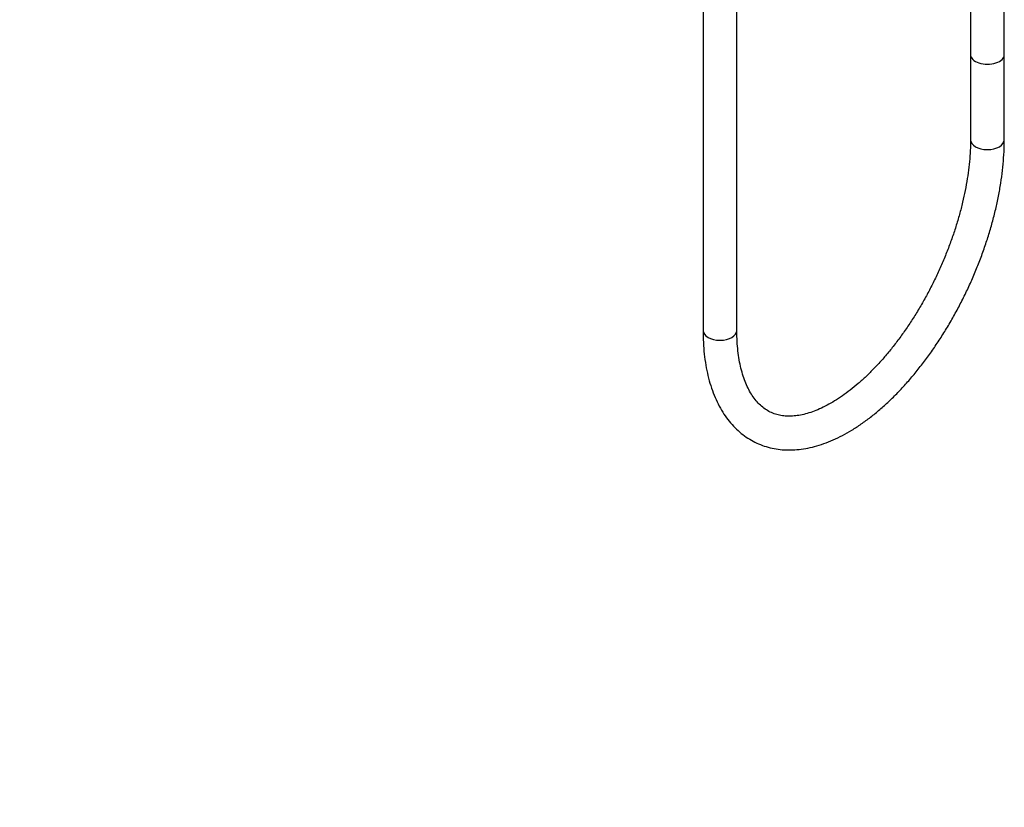
# Paper-space layout 'Layout1' of a CAD drawing. Units: millimetres. Extents: x 0 to 1591, y 0 to 2139.
# Drawn here: x 1125 to 1474, y 0 to 280 of the extents above; entities that cross this region are included whole.
import ezdxf
from ezdxf import colors
from ezdxf.entities.mleader import LeaderData, LeaderLine
from ezdxf.math import Vec2, Vec3

# ---------------------------------------------------------------- set-up
doc = ezdxf.new("R2010")
doc.units = ezdxf.units.MM
doc.layers.add('DV6_Défaut', color=7, linetype='Continuous')
doc.layers.add('Défaut', color=7, linetype='Continuous')

# ---------------------------------------------------------------- blocks, each defined once
blk = doc.blocks.new('_DOT')
at = {"color": 0}
blk.add_line((0, 0), (-1, 0), dxfattribs=at)
at = {"color": 0, "const_width": 0.333}
blk.add_lwpolyline([(-0.1665, 0, 1), (0.1665, 0, 1)], format="xyb", close=True, dxfattribs=at)
blk = doc.blocks.new('SE5')
at = {"layer": 'DV6_Défaut', "color": 7, "linetype": 'Continuous'}
for p, q in [((1367.06, 394.63), (1367.06, 169.28)), ((1379.06, 169.28), (1379.06, 394.63)), ((1461.95, 360.45), (1461.95, 267.27)), ((1473.95, 267.27), (1473.95, 360.19)), ((1461.95, 267.27), (1461.95, 236.97)), ((1473.95, 236.97), (1473.95, 267.27))]:
    blk.add_line(p, q, dxfattribs=at)
for centre, major_axis, start_param, end_param in [((1467.95, 267.27), (-6, 0), 0, 3.141593), ((1467.95, 267.27), (-6, 0), 0, 3.141593), ((1467.95, 236.97), (-6, 0), 0, 3.141222), ((1467.95, 236.97), (-6, 0), 6.282105, 6.283185), ((1373.06, 169.28), (6, 0), 3.141593, 6.283185)]:
    blk.add_ellipse(centre, major_axis=major_axis, ratio=0.57735, start_param=start_param, end_param=end_param, dxfattribs=at)
for points, knots in [([(1367.06, 169.28), (1367.06, 168.46), (1367.08, 166.44), (1367.27, 162.88), (1367.7, 158.92), (1368.36, 155.08), (1369.23, 151.42), (1370.32, 147.96), (1371.63, 144.71), (1373.15, 141.69), (1374.88, 138.92), (1376.8, 136.42), (1378.9, 134.2), (1381.16, 132.26), (1383.57, 130.62), (1386.1, 129.28), (1388.76, 128.22), (1391.52, 127.46), (1394.38, 126.99), (1397.33, 126.81), (1400.37, 126.93), (1403.49, 127.34), (1406.67, 128.06), (1409.92, 129.07), (1413.21, 130.38), (1416.53, 131.99), (1419.86, 133.88), (1423.19, 136.05), (1426.5, 138.48), (1429.77, 141.16), (1433, 144.08), (1436.17, 147.22), (1439.28, 150.56), (1442.31, 154.11), (1445.25, 157.83), (1448.1, 161.73), (1450.85, 165.78), (1453.48, 169.96), (1455.99, 174.27), (1458.36, 178.68), (1460.6, 183.19), (1462.69, 187.76), (1464.62, 192.4), (1466.38, 197.07), (1467.98, 201.76), (1469.4, 206.46), (1470.64, 211.16), (1471.69, 215.82), (1472.55, 220.43), (1473.21, 225), (1473.67, 229.46), (1473.91, 233.54), (1473.94, 235.83), (1473.95, 236.97)], [0, 0, 0, 0, 0.010717, 0.031093, 0.051507, 0.071951, 0.092399, 0.112811, 0.133135, 0.153308, 0.173262, 0.192938, 0.212302, 0.231356, 0.250141, 0.26873, 0.287218, 0.305691, 0.324237, 0.342951, 0.361903, 0.381138, 0.400664, 0.420458, 0.440473, 0.460651, 0.480933, 0.501268, 0.521617, 0.54195, 0.562256, 0.582528, 0.602765, 0.622967, 0.643138, 0.663281, 0.6834, 0.7035, 0.723585, 0.74366, 0.763728, 0.783794, 0.803861, 0.823934, 0.844017, 0.864113, 0.884228, 0.904366, 0.924533, 0.944731, 0.964967, 0.985244, 1, 1, 1, 1]), ([(1461.95, 236.97), (1461.95, 236.25), (1461.93, 234.5), (1461.77, 231.2), (1461.4, 227.27), (1460.84, 223.19), (1460.1, 219.03), (1459.17, 214.79), (1458.07, 210.49), (1456.78, 206.16), (1455.33, 201.81), (1453.71, 197.46), (1451.94, 193.15), (1450.01, 188.88), (1447.95, 184.67), (1445.75, 180.56), (1443.44, 176.55), (1441.01, 172.67), (1438.49, 168.92), (1435.89, 165.34), (1433.21, 161.94), (1430.48, 158.73), (1427.7, 155.72), (1424.9, 152.94), (1422.08, 150.38), (1419.27, 148.07), (1416.48, 146.01), (1413.73, 144.21), (1411.03, 142.67), (1408.4, 141.39), (1405.85, 140.37), (1403.4, 139.61), (1401.05, 139.11), (1398.81, 138.85), (1396.69, 138.84), (1394.66, 139.07), (1392.72, 139.55), (1390.86, 140.3), (1389.08, 141.34), (1387.41, 142.67), (1385.88, 144.28), (1384.5, 146.13), (1383.28, 148.22), (1382.2, 150.53), (1381.27, 153.07), (1380.49, 155.84), (1379.87, 158.82), (1379.41, 162.02), (1379.14, 165.32), (1379.06, 167.86), (1379.06, 169.1), (1379.06, 169.28)], [0, 0, 0, 0, 0.010829, 0.031401, 0.052017, 0.07268, 0.093387, 0.114132, 0.134912, 0.15572, 0.176552, 0.197402, 0.218265, 0.239135, 0.260009, 0.280879, 0.30174, 0.322587, 0.343415, 0.364218, 0.384991, 0.405728, 0.426424, 0.447074, 0.467672, 0.488216, 0.508704, 0.52914, 0.549531, 0.569895, 0.590256, 0.610654, 0.631156, 0.651863, 0.672921, 0.694521, 0.716874, 0.740114, 0.764063, 0.787885, 0.810872, 0.832957, 0.854352, 0.875295, 0.895968, 0.916495, 0.936958, 0.957409, 0.97787, 0.997295, 1, 1, 1, 1])]:
    blk.add_open_spline(points, degree=3, knots=knots, dxfattribs=at)

psp = doc.layouts.get("Layout1")

# ---------------------------------------------------------------- block references
at = {"layer": 'Défaut'}
psp.add_blockref('SE5', (0, 0), dxfattribs=at)

# ---------------------------------------------------------------- leaders
at = {"layer": 'Défaut', "color": 7, "linetype": 'Continuous'}
ml = psp.add_multileader_mtext('Standard', dxfattribs=at)
ml.set_content('{\\pxsm0.9;\\fSolid Edge ISO|b1||i0||c0|p34;\\W1.;15/09/2016\\P}', color=256)
ml.set_leader_properties()
ml.set_arrow_properties(name='DOT')
ml.build(insert=Vec2(0, 0))
ml.multileader.update_dxf_attribs({"leader_type": 0, "dogleg_length": 0, "arrow_head_size": 12})
ctx = ml.context
ctx.base_point, ctx.char_height, ctx.arrow_head_size, ctx.landing_gap_size = Vec3(1185.22, 2132.31), 12, 12, 4.2
notes = []
notes.append((ctx, [(0, (0, 0, 0), (0, 0), (1, 0), 1, [])]))
ctx.mtext.insert = Vec3(1189.42, 2138.43)
for ctx, leaders in notes:
    for number, flags, end, landing, length, lines in leaders:
        leader = LeaderData()
        leader.index, (leader.has_last_leader_line, leader.has_dogleg_vector, leader.attachment_direction) = number, flags
        leader.last_leader_point, leader.dogleg_vector, leader.dogleg_length = Vec3(end), Vec3(landing), length
        for number, points, colour, breaks in lines:
            line = LeaderLine()
            line.index, line.vertices, line.color, line.breaks = number, Vec3.list(points), colors.encode_raw_color(colour), breaks
            leader.lines.append(line)
        ctx.leaders.append(leader)

doc.saveas('drawing.dxf')
